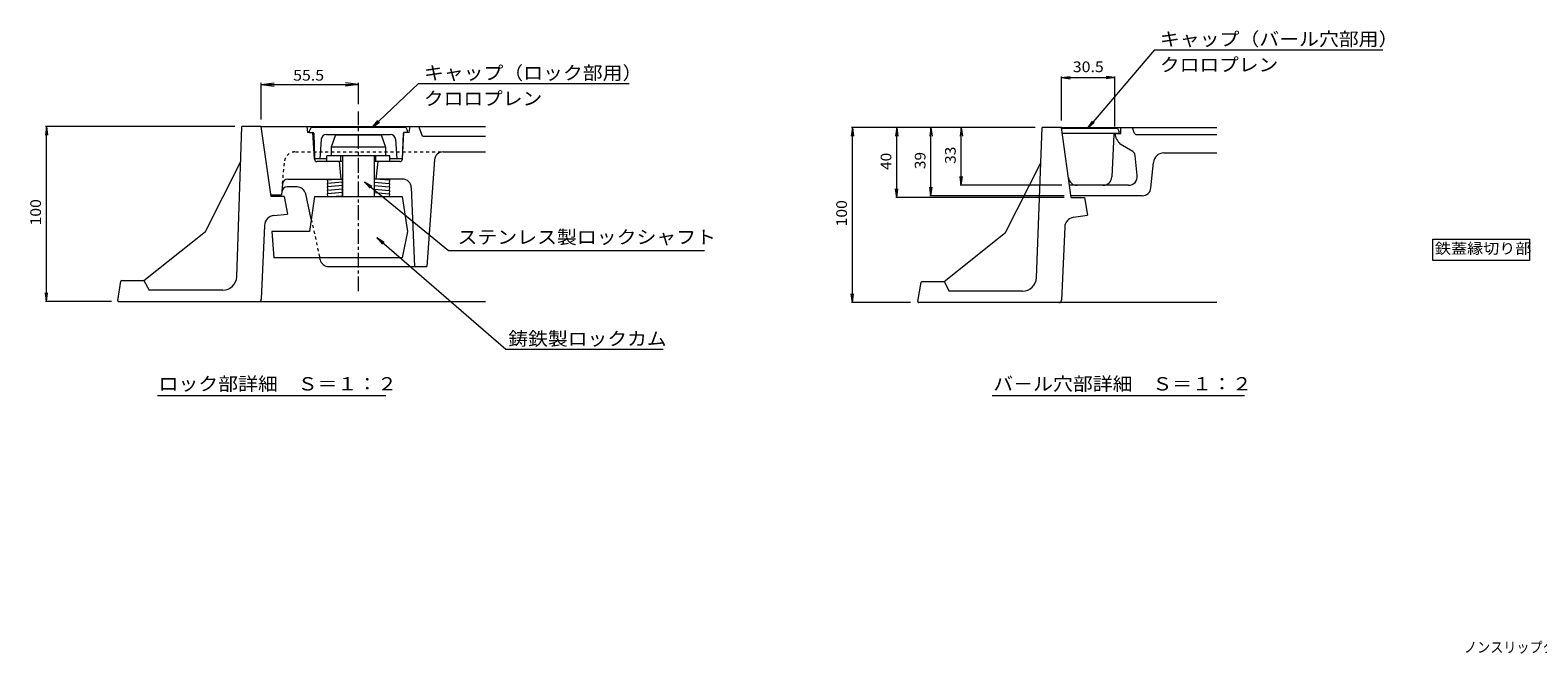
# Model space of a CAD drawing. Units: millimetres. Extents: x -1659 to 1859, y -1320 to 1368.
# Drawn here: x -1659 to 493, y -1320 to -429 of the extents above; entities that cross this region are included whole.
import ezdxf

# ---------------------------------------------------------------- set-up
doc = ezdxf.new("R2010")
doc.units = ezdxf.units.MM
doc.header["$LTSCALE"] = 5
doc.linetypes.add('JWW_CENTER1', pattern=[6.773333, 4.233333, -0.846667, 0.846667, -0.846667])
doc.linetypes.add('JWW_DASHED1', pattern=[1.693333, 0.846667, -0.846667])
for name, color, linetype in [('1-F', 7, 'Continuous'), ('2-0', 7, 'Continuous'), ('2-1', 7, 'Continuous'), ('2-2', 7, 'Continuous'), ('2-4', 7, 'Continuous'), ('2-F', 7, 'Continuous'), ('4-0', 7, 'Continuous'), ('F-5', 7, 'Continuous')]:
    doc.layers.add(name, color=color, linetype=linetype)
doc.styles.add('ＭＳ ゴシック', font='msgothic.ttc', dxfattribs={"height": 1})

msp = doc.modelspace()

# ---------------------------------------------------------------- linework, layer by layer
at = {"layer": '1-F', "color": 7, "linetype": 'Continuous', "lineweight": 9}
msp.add_line((-286, -951.1), (74.1, -951.1), dxfattribs=at)
at = {"layer": '2-0', "color": 7, "linetype": 'Continuous', "lineweight": 9}
for p, q in [((-1329.3, -507), (-1310.7, -504.5)), ((-1329.3, -551.9), (-1329.3, -504.7)), ((-1329.3, -507), (-1190.6, -507)), ((-1329.3, -507), (-1310.7, -509.4)), ((-1190.6, -507), (-1209.2, -504.5)), ((-1190.6, -507), (-1209.2, -509.4)), ((-1190.6, -534.9), (-1190.6, -504.7))]:
    msp.add_line(p, q, dxfattribs=at)
at = {"layer": '2-1', "color": 4, "linetype": 'JWW_CENTER1', "lineweight": 9}
msp.add_line((-1190.6, -802.2), (-1190.6, -545.3), dxfattribs=at)
at = {"layer": '2-1', "color": 3, "linetype": 'Continuous', "lineweight": 9}
for p, q in [((-1329.3, -566.9), (-1009, -566.9)), ((-1264.3, -566.9), (-1263.1, -575.7)), ((-1260.6, -575.7), (-1263.1, -575.7)), ((-1253.3, -613.4), (-1255.6, -575.7)), ((-1127.8, -613.4), (-1125.6, -575.7)), ((-1118.1, -575.7), (-1120.6, -575.7)), ((-1118.1, -575.7), (-1116.8, -566.9)), ((-1099.3, -580.7), (-1104.3, -566.9)), ((-1099.3, -580.7), (-1009, -580.7)), ((-1213.1, -616.9), (-1249.6, -616.9)), ((-1235.6, -616.9), (-1235.6, -608.9)), ((-1145.6, -608.9), (-1235.6, -608.9)), ((-1218.1, -616.9), (-1215.6, -641.9)), ((-1215.6, -616.9), (-1215.6, -608.9)), ((-1131.6, -616.9), (-1168.1, -616.9)), ((-1165.6, -616.9), (-1165.6, -608.9)), ((-1163.1, -616.9), (-1165.6, -641.9)), ((-1145.6, -616.9), (-1145.6, -608.9)), ((-1082.2, -614.4), (-1093.1, -766.9)), ((-1069.7, -603.2), (-1009, -603.2)), ((-1291.4, -641.9), (-1213.1, -641.9)), ((-1127.6, -641.9), (-1168.1, -641.9)), ((-1315.6, -664.4), (-1300.2, -664.4)), ((-1298.9, -648.8), (-1300.2, -664.4)), ((-1278.1, -653.2), (-1292.4, -653.2)), ((-1257.9, -699.3), (-1265.9, -663)), ((-1115.1, -654), (-1110.6, -766.9)), ((-1245.2, -757.1), (-1245.8, -754.4)), ((-1233, -766.9), (-1093.1, -766.9))]:
    msp.add_line(p, q, dxfattribs=at)
at = {"layer": '2-1', "color": 6, "linetype": 'Continuous', "lineweight": 5}
for p, q in [((-1236.1, -578.2), (-1145.1, -578.2)), ((-1243.6, -585.2), (-1245.6, -613.2)), ((-1137.6, -585.2), (-1135.6, -613.2))]:
    msp.add_line(p, q, dxfattribs=at)
at = {"layer": '2-1', "color": 4, "linetype": 'Continuous', "lineweight": 9}
for p, q in [((-1223.1, -578.9), (-1229.3, -596.4)), ((-1223.1, -578.9), (-1158.1, -578.9)), ((-1158.1, -578.9), (-1151.8, -596.4)), ((-1151.8, -596.4), (-1229.3, -596.4)), ((-1229.3, -596.4), (-1229.3, -608.9)), ((-1151.8, -596.4), (-1151.8, -608.9)), ((-1213.1, -608.9), (-1213.1, -666.9)), ((-1168.1, -608.9), (-1168.1, -666.9)), ((-1235, -643.1), (-1221.8, -641.9)), ((-1235, -643.1), (-1234.5, -648.1)), ((-1213.5, -646.2), (-1213.5, -641.9)), ((-1167.7, -646.2), (-1167.7, -641.9)), ((-1159.4, -641.9), (-1146.2, -643.1)), ((-1146.2, -643.1), (-1146.7, -648.1)), ((-1253.1, -666.9), (-1260.6, -716.9)), ((-1253.1, -666.9), (-1128.1, -666.9)), ((-1213.1, -646.2), (-1235, -648.1)), ((-1235, -648.1), (-1234.5, -653.1)), ((-1213.1, -651.2), (-1235, -653.1)), ((-1235, -653.1), (-1234.5, -658.1)), ((-1213.1, -656.2), (-1235, -658.1)), ((-1235, -658.1), (-1234.5, -663.1)), ((-1213.1, -661.2), (-1235, -663.1)), ((-1235, -663.1), (-1234.6, -666.9)), ((-1213.5, -646.2), (-1234.5, -648.1)), ((-1213.5, -651.2), (-1234.5, -653.1)), ((-1213.5, -656.2), (-1234.5, -658.1)), ((-1213.5, -661.2), (-1234.5, -663.1)), ((-1213.5, -666.2), (-1222.2, -666.9)), ((-1213.5, -651.2), (-1213.5, -646.2)), ((-1213.5, -656.2), (-1213.5, -651.2)), ((-1213.5, -661.2), (-1213.5, -656.2)), ((-1213.5, -666.2), (-1213.5, -661.2)), ((-1213.5, -664.9), (-1213.1, -664.9)), ((-1168.1, -646.2), (-1146.2, -648.1)), ((-1168.1, -651.2), (-1146.2, -653.1)), ((-1168.1, -656.2), (-1146.2, -658.1)), ((-1168.1, -661.2), (-1146.2, -663.1)), ((-1167.7, -664.9), (-1168.1, -664.9)), ((-1167.7, -651.2), (-1167.7, -646.2)), ((-1167.7, -646.2), (-1146.7, -648.1)), ((-1167.7, -656.2), (-1167.7, -651.2)), ((-1167.7, -651.2), (-1146.7, -653.1)), ((-1167.7, -661.2), (-1167.7, -656.2)), ((-1167.7, -656.2), (-1146.7, -658.1)), ((-1167.7, -666.2), (-1167.7, -661.2)), ((-1167.7, -661.2), (-1146.7, -663.1)), ((-1167.7, -666.2), (-1159, -666.9)), ((-1146.2, -648.1), (-1146.7, -653.1)), ((-1146.2, -653.1), (-1146.7, -658.1)), ((-1146.2, -658.1), (-1146.7, -663.1)), ((-1146.2, -663.1), (-1146.6, -666.9)), ((-1128.1, -666.9), (-1120.6, -716.9)), ((-1314, -716.9), (-1311.5, -754.4)), ((-1260.6, -716.9), (-1314, -716.9)), ((-1120.6, -716.9), (-1128.1, -754.4)), ((-1128.1, -754.4), (-1311.5, -754.4))]:
    msp.add_line(p, q, dxfattribs=at)
at = {"layer": '2-1', "color": 3, "linetype": 'JWW_DASHED1', "lineweight": 9}
for p, q in [((-1298.9, -648.8), (-1296.1, -616.9)), ((-1280.2, -603.2), (-1069.7, -603.2)), ((-1257.9, -699.3), (-1245.8, -754.4))]:
    msp.add_line(p, q, dxfattribs=at)
at = {"layer": '2-1', "color": 6, "linetype": 'Continuous', "lineweight": 5}
for centre, radius, start, end in [((-1255.5, -576.9), 1.25, 1.908, 90), ((-1236.1, -585.7), 7.5, 90, 175.9144), ((-1145.1, -585.7), 7.5, 4.0856, 90), ((-1125.6, -576.9), 1.25, 90, 178.092)]:
    msp.add_arc(centre, radius, start, end, dxfattribs=at)
at = {"layer": '2-1', "color": 3, "linetype": 'JWW_DASHED1', "lineweight": 9}
msp.add_arc((-1281.2, -618.2), 15, 90, 175.0258, dxfattribs=at)
at = {"layer": '2-1', "color": 3, "linetype": 'Continuous', "lineweight": 9}
for centre, radius, start, end in [((-1249.6, -613.2), 3.75, 183.9436, 270), ((-1131.6, -613.2), 3.75, 270, 356.0564), ((-1069.7, -615.7), 12.5, 90, 174.0637), ((-1291.4, -649.4), 7.5, 90, 175.0256), ((-1127.6, -654.4), 12.5, 2.1611, 90), ((-1292.4, -660.7), 7.5, 90, 175.0261), ((-1278.1, -665.7), 12.5, 12.3943, 90), ((-1233, -754.4), 12.5, 192.3943, 270)]:
    msp.add_arc(centre, radius, start, end, dxfattribs=at)
at = {"layer": '2-2', "color": 6, "linetype": 'Continuous', "lineweight": 5}
for p, q in [((-1364.1, -781.4), (-1356.9, -566.9)), ((-1329.3, -566.9), (-1356.9, -566.9)), ((-1315.2, -666.9), (-1329.3, -566.9)), ((-1260.6, -573.2), (-1258.1, -568.2)), ((-1260.6, -575.7), (-1260.6, -573.2)), ((-1260.6, -575.7), (-1255.5, -575.7)), ((-1123.1, -568.2), (-1258.1, -568.2)), ((-1254.3, -576.9), (-1253.1, -613.2)), ((-1126.9, -576.9), (-1128.1, -613.2)), ((-1127.8, -613.2), (-1125.6, -575.7)), ((-1120.6, -575.7), (-1125.6, -575.7)), ((-1123.1, -568.2), (-1120.6, -573.2)), ((-1120.6, -575.7), (-1120.6, -573.2)), ((-222.8, -782.9), (-214.7, -568.4)), ((-187.2, -568.4), (-214.7, -568.4)), ((-173.1, -668.4), (-187.2, -568.4)), ((-1409.1, -716.9), (-1358.6, -616.9)), ((-1235.6, -613.2), (-1253.1, -613.2)), ((-1128.1, -613.2), (-1145.6, -613.2)), ((-267, -718.4), (-216.6, -618.8)), ((-1296.4, -666.9), (-1315.2, -666.9)), ((-1296.4, -666.9), (-1291.9, -691.9)), ((-173.1, -668.4), (-154.3, -668.4)), ((-154.3, -668.4), (-149.7, -693.4)), ((-1324.7, -708.2), (-1329.3, -813.3)), ((-1311.3, -693.9), (-1291.9, -691.9)), ((-169.8, -696.5), (-149.7, -693.4)), ((-1496.9, -786.9), (-1409.1, -716.9)), ((-354.7, -788.4), (-267, -718.4)), ((-182.5, -710.6), (-187.1, -814.8)), ((-1534.1, -815.5), (-1529.5, -788)), ((-1528.3, -786.9), (-1496.9, -786.9)), ((-1496.9, -786.9), (-1489.4, -800.7)), ((-392, -816.9), (-387.4, -789.4)), ((-386.2, -788.4), (-354.7, -788.4)), ((-354.7, -788.4), (-347.2, -802.1)), ((-1532.9, -816.9), (-1009, -816.9)), ((-1384.1, -800.7), (-1489.4, -800.7)), ((-242.8, -802.1), (-347.2, -802.1)), ((34.7, -818.4), (-390.7, -818.4))]:
    msp.add_line(p, q, dxfattribs=at)
for centre, radius, start, end in [((-164.7, -638.4), 12.5, 188.0356, 270), ((-127.8, -638.4), 12.5, 270, 357.1518), ((-71.8, -653.4), 12.5, 270, 354.6798), ((-1309.7, -708.8), 15, 95.7747, 177.5358), ((-167.5, -711.3), 15, 98.6865, 177.4885), ((-1528.3, -788.2), 1.25, 90, 170.5321), ((-1384.1, -780.7), 20, 270, 358.0632), ((-386.2, -789.6), 1.25, 90, 170.5321), ((-242.8, -782.1), 20, 270, 358.0629), ((-1532.9, -815.7), 1.25, 170.5433, 270), ((-1333, -813.2), 3.75, 270, 358.0654), ((-390.7, -817.1), 1.25, 170.5433, 270), ((-190.8, -814.6), 3.75, 270, 358.0655)]:
    msp.add_arc(centre, radius, start, end, dxfattribs=at)
at = {"layer": '2-F', "color": 7, "linetype": 'Continuous', "lineweight": 9}
for p, q in [((-54.4, -457.3), (-149.8, -569.6)), ((-54.4, -457.3), (271.7, -457.3)), ((-1329.3, -556.9), (-1329.3, -505.9)), ((-1170.8, -568.2), (-1105, -505.6)), ((-1105, -505.6), (-804.2, -505.6)), ((-187.2, -497.1), (-174.8, -495.5)), ((-187.2, -558.4), (-187.2, -495.6)), ((-187.2, -497.1), (-110.9, -497.1)), ((-187.2, -497.1), (-174.8, -498.7)), ((-110.9, -497.1), (-123.3, -495.5)), ((-110.9, -497.1), (-123.3, -498.7)), ((-110.9, -567.1), (-110.9, -495.6)), ((-1170.8, -568.2), (-1162.9, -558.5)), ((-149.8, -569.6), (-143, -559.1)), ((-1635.8, -566.9), (-1637.5, -579.3)), ((-1366.9, -566.9), (-1637.3, -566.9)), ((-1635.8, -816.9), (-1635.8, -566.9)), ((-1635.8, -566.9), (-1634.2, -579.3)), ((-1170.8, -568.2), (-1160.7, -560.8)), ((-485.4, -568.4), (-487.1, -580.8)), ((-224.7, -568.4), (-486.9, -568.4)), ((-485.4, -818.4), (-485.4, -568.4)), ((-485.4, -568.4), (-483.8, -580.8)), ((-422.1, -568.4), (-423.8, -580.8)), ((-422.1, -668.4), (-422.1, -568.4)), ((-422.1, -568.4), (-420.5, -580.8)), ((-373.4, -568.4), (-375, -580.8)), ((-373.4, -665.9), (-373.4, -568.4)), ((-373.4, -568.4), (-371.8, -580.8)), ((-330.2, -568.4), (-331.8, -580.8)), ((-330.2, -650.9), (-330.2, -568.4)), ((-330.2, -568.4), (-328.5, -580.8)), ((-187.2, -568.4), (34.7, -568.4)), ((-149.8, -569.6), (-140.5, -561.3)), ((-83.1, -576), (-85.9, -568.4)), ((-79.6, -578.4), (34.7, -578.4)), ((-59.3, -654.6), (-55.9, -618.3)), ((-41, -604.7), (34.7, -604.7)), ((-330.2, -650.9), (-331.8, -638.5)), ((-330.2, -650.9), (-328.5, -638.5)), ((-1182.1, -645.7), (-1061.8, -744.2)), ((-1182.1, -645.7), (-1171.5, -652.3)), ((-1182.1, -645.7), (-1173.6, -654.9)), ((-422.1, -668.4), (-423.8, -656)), ((-422.1, -668.4), (-420.5, -656)), ((-373.4, -665.9), (-375, -653.5)), ((-183.4, -665.9), (-374.9, -665.9)), ((-373.4, -665.9), (-371.8, -653.5)), ((-186.6, -650.9), (-331.7, -650.9)), ((-91.4, -650.9), (-175.5, -650.9)), ((-71.8, -665.9), (-173.5, -665.9)), ((-183.1, -668.4), (-423.6, -668.4)), ((-1164.5, -725.5), (-980, -884.7)), ((-1164.5, -725.5), (-1154, -732.3)), ((-1164.5, -725.5), (-1156.1, -734.8)), ((-1061.8, -744.2), (-696.7, -744.2)), ((-1635.8, -816.9), (-1637.5, -804.5)), ((-1543.2, -816.9), (-1637.3, -816.9)), ((-1635.8, -816.9), (-1634.2, -804.5)), ((-485.4, -818.4), (-487.1, -806)), ((-485.4, -818.4), (-483.8, -806)), ((-402.5, -818.4), (-486.9, -818.4)), ((-980, -884.7), (-755.4, -884.7)), ((-1477.5, -951.1), (-1151.3, -951.1))]:
    msp.add_line(p, q, dxfattribs=at)
at = {"layer": '2-F', "color": 6, "linetype": 'Continuous', "lineweight": 5}
for p, q in [((-107.2, -569.6), (-187, -569.6)), ((-104.7, -577.1), (-185.9, -577.1)), ((-112.3, -578.3), (-115.3, -639)), ((-107.2, -569.6), (-104.7, -574.6)), ((-104.7, -577.1), (-104.7, -574.6))]:
    msp.add_line(p, q, dxfattribs=at)
at = {"layer": '2-F', "color": 3, "linetype": 'Continuous', "lineweight": 9}
for p, q in [((-111, -577.1), (-102.2, -577.1)), ((-102.2, -577.1), (-102.2, -568.4)), ((-85.3, -602.8), (-103.2, -591.9)), ((-79, -636.8), (-81.7, -608.2))]:
    msp.add_line(p, q, dxfattribs=at)
at = {"layer": '2-F', "color": 6, "linetype": 'Continuous', "lineweight": 5}
msp.add_arc((-111, -578.4), 1.25, 90, 175.7038, dxfattribs=at)
at = {"layer": '2-F', "color": 3, "linetype": 'Continuous', "lineweight": 9}
for centre, radius, start, end in [((-86.2, -573.6), 25, 188.1307, 227.119), ((-89.2, -609.2), 7.5, 7.3528, 58.7972), ((-91.4, -638.4), 12.5, 270, 7.3528)]:
    msp.add_arc(centre, radius, start, end, dxfattribs=at)
at = {"layer": '2-F', "color": 7, "linetype": 'Continuous', "lineweight": 9}
for centre, radius, start, end in [((-79.6, -574.6), 3.75, 200.5567, 270), ((-41, -619.7), 15, 90, 174.6806)]:
    msp.add_arc(centre, radius, start, end, dxfattribs=at)
at = {"layer": '4-0', "color": 7, "linetype": 'Continuous', "lineweight": 9}
for p, q in [((342.9, -758.2), (342.9, -727.9)), ((342.9, -727.9), (481, -727.9)), ((481, -727.9), (481, -758.2)), ((481, -758.2), (342.9, -758.2))]:
    msp.add_line(p, q, dxfattribs=at)

# ---------------------------------------------------------------- texts
at = {"layer": '1-F', "color": 3, "linetype": 'Continuous', "lineweight": 9, "style": 'ＭＳ ゴシック'}
for s, width, p in [('クロロプレン', 1.083333, (-46.6, -488.2)), ('バ－ル穴部詳細\u3000Ｓ＝１：２', 1.092308, (-284.4, -943.9))]:
    msp.add_text(s, height=19.05, dxfattribs=dict(at, width=width)).set_placement(p)
at = {"layer": '2-0', "color": 2, "linetype": 'Continuous', "lineweight": 9, "style": 'ＭＳ ゴシック', "width": 1.09375}
msp.add_text('55.5', height=15.24, dxfattribs=at).set_placement((-1283.8, -501.4))
at = {"layer": '2-4', "color": 3, "linetype": 'Continuous', "lineweight": 9, "style": 'ＭＳ ゴシック', "width": 1.0875}
msp.add_text('鋳鉄製ロックカム', height=19.05, dxfattribs=at).set_placement((-976.7, -879.5))
at = {"layer": '2-F', "color": 3, "linetype": 'Continuous', "lineweight": 9, "style": 'ＭＳ ゴシック'}
for s, width, p in [('キャップ（バール穴部用）', 1.091667, (-46.6, -451.6)), ('キャップ（ロック部用）', 1.090909, (-1097.2, -499.9)), ('クロロプレン', 1.083333, (-1097.2, -536.5)), ('ステンレス製ロックシャフト', 1.092308, (-1049.2, -734.4)), ('ロック部詳細\u3000Ｓ＝１：２', 1.091667, (-1475.9, -943.9))]:
    msp.add_text(s, height=19.05, dxfattribs=dict(at, width=width)).set_placement(p)
at = {"layer": '2-F', "color": 2, "linetype": 'Continuous', "lineweight": 9, "style": 'ＭＳ ゴシック', "width": 1.09375}
msp.add_text('30.5', height=15.24, dxfattribs=at).set_placement((-170.9, -489.3))
at = {"layer": '2-F', "color": 2, "linetype": 'Continuous', "lineweight": 9, "style": 'ＭＳ ゴシック'}
for s, width, p in [('33', 1.0625, (-338, -620.3)), ('40', 1.0625, (-429.9, -629)), ('39', 1.0625, (-381.2, -627.8)), ('100', 1.083333, (-1643.7, -708.2)), ('100', 1.083333, (-493.3, -709.6))]:
    msp.add_text(s, height=15.24, rotation=90, dxfattribs=dict(at, width=width)).set_placement(p)
at = {"layer": '4-0', "color": 2, "linetype": 'Continuous', "lineweight": 9, "style": 'ＭＳ ゴシック', "width": 1.104167}
msp.add_text('鉄蓋縁切り部', height=15.24, dxfattribs=at).set_placement((346, -748.7))
at = {"layer": 'F-5', "color": 2, "linetype": 'Continuous', "lineweight": 9, "style": 'ＭＳ ゴシック', "width": 0.899419}
msp.add_text('ノンスリップタイプ\u3000テーパ構造型\u3000蝶番式\u3000一般型\u3000情報ＢＯＸ用鉄蓋\u3000ＣＭＺ－Ｌ－６００', height=15.24, dxfattribs=at).set_placement((387.5, -1318.2))

doc.saveas('drawing.dxf')
